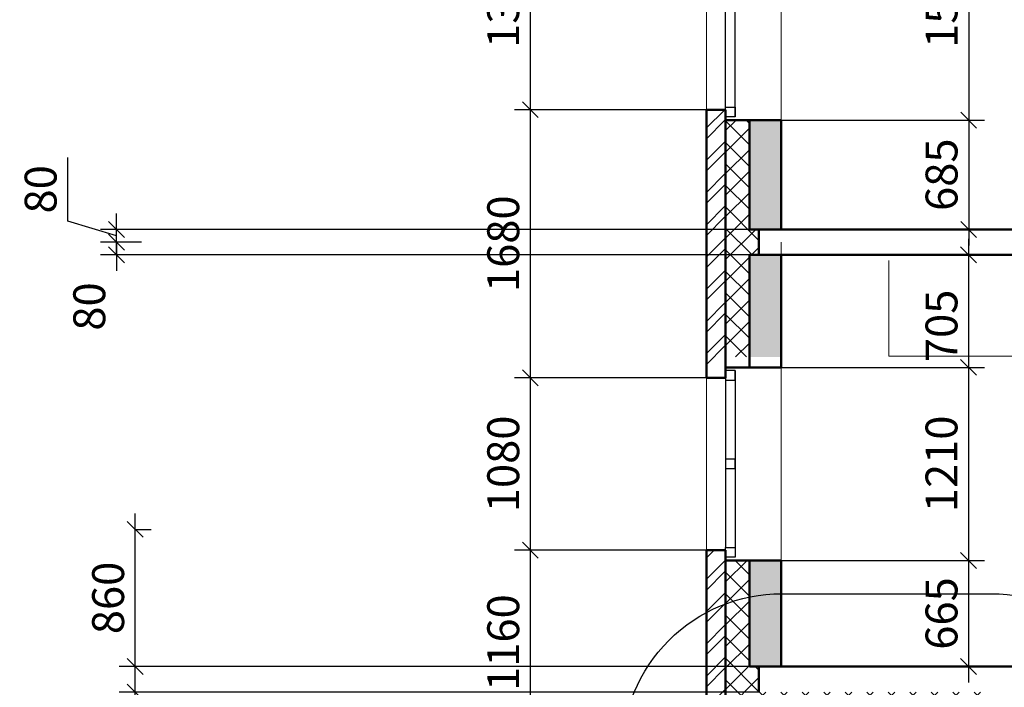
# Model space of a CAD drawing. Units: millimetres. Extents: x -70460 to 55556, y -5590 to 45559.
# Drawn here: x 6725 to 12898, y 5910 to 10094 of the extents above; entities that cross this region are included whole.
import ezdxf

# ---------------------------------------------------------------- set-up
doc = ezdxf.new("R2010")
doc.units = ezdxf.units.MM
doc.layers.get('Defpoints').update_dxf_attribs({"lineweight": 20})
doc.layers.add('КЖ размерЛОДЖ', color=200, linetype='Continuous')
for name, color, linetype, lineweight in [('КЖ размеры', 31, 'Continuous', 20), ('КЛ размерыВНУТР', 140, 'Continuous', 20), ('КЛ размерыНАРУЖ', 221, 'Continuous', 20), ('КЛ узлы', 102, 'Continuous', 25), ('КЛ штрих', 14, 'Continuous', 20), ('Об ОКНА', 7, 'Continuous', 20), ('Об СтеныМОН', 190, 'Continuous', 50), ('Об СтеныНАР', 6, 'Continuous', 50), ('ОТД оборуд', 7, 'Continuous', 20)]:
    doc.layers.add(name, color=color, linetype=linetype, lineweight=lineweight)
doc.layers.add('ОТД площади_11..18 эт', color=3, linetype='Continuous', lineweight=20, plot=False)
doc.layers.add('ОТД площади_2..10 эт', color=130, linetype='Continuous', lineweight=20, plot=False)
doc.styles.add('style3', font='romand.shx', dxfattribs={"width": 0.8})
doc.dimstyles.new('M100', dxfattribs={"dimscale": 100, "dimtxt": 2, "dimasz": 2, "dimexe": 2, "dimexo": 1, "dimgap": 1, "dimtad": 1, "dimdec": 0, "dimzin": 1, "dimdsep": 46, "dimtxsty": 'style3', "dimblk": 'OBLIQUE', "dimcen": 5, "dimdle": 2, "dimadec": 0, "dimazin": 0, "dimtfac": 1, "dimtdec": 0, "dimtmove": 1, "dimatfit": 2, "dimldrblk": 'OBLIQUE', "dimfxl": 0, "dimtolj": 1, "dimtzin": 0, "dimarcsym": 0})
doc.dimstyles.new('Млиста', dxfattribs={"dimscale": 0, "dimtxt": 2, "dimasz": 1, "dimexe": 1, "dimexo": 0, "dimgap": 0.7, "dimtad": 1, "dimdec": 0, "dimdsep": 46, "dimtxsty": 'style3', "dimblk": 'OBLIQUE', "dimcen": 4, "dimdle": 1, "dimadec": 0, "dimazin": 0, "dimtfac": 1, "dimtdec": 0, "dimtmove": 1, "dimatfit": 2, "dimldrblk": 'OBLIQUE', "dimfxl": 0, "dimtolj": 1, "dimtzin": 0, "dimarcsym": 0})
pattern_1 = [(45, (-1.5, -0.0009), (-101.0279, 101.0279), []), (45, (65.85, -0.0009), (-101.0279, 101.0279), [])]

# ---------------------------------------------------------------- blocks, each defined once
blk = doc.blocks.new('_Oblique')
at = {"color": 0, "lineweight": -2}
blk.add_line((-0.5, -0.5), (0.5, 0.5), dxfattribs=at)
blk = doc.blocks.new('*D210')
at = {"layer": 'Defpoints', "color": 0}
for p in [(7449.1, 6040), (11360, 6040), (11360, 5880)]:
    blk.add_point(p, dxfattribs=at)
at = {"layer": 'КЖ размеры', "color": 0, "lineweight": -2}
for p, q in [((7449.1, 5780), (7449.1, 6140)), ((11360, 6040), (7349.1, 6040)), ((11360, 5880), (7349.1, 5880)), ((7449.1, 4317.9), (7449.1, 5880))]:
    blk.add_line(p, q, dxfattribs=at)
at = {"layer": 'КЖ размеры', "color": 0, "lineweight": -2, "xscale": 99.9999996459775, "yscale": 99.9999996459775, "zscale": 99.9999996459775}
for p, rotation in [((7449.1, 6040), 90), ((7449.1, 5880), 270)]:
    blk.add_blockref('_Oblique', p, dxfattribs=dict(at, rotation=rotation))
at = {"layer": 'КЖ размеры', "color": 0, "insert": (7279.1, 4582.2), "char_height": 200, "attachment_point": 5, "rotation": 90, "style": 'style3'}
blk.add_mtext('\\A1;160', dxfattribs=at)
blk = doc.blocks.new('*D211')
at = {"layer": 'Defpoints', "color": 0}
for p in [(7449.1, 6900), (7449.1, 6900), (11360, 6040)]:
    blk.add_point(p, dxfattribs=at)
at = {"layer": 'КЖ размеры', "color": 0, "lineweight": -2}
for p, q in [((7449.1, 5940), (7449.1, 7000)), ((7449.1, 6900), (7549.1, 6900)), ((11360, 6040), (7349.1, 6040))]:
    blk.add_line(p, q, dxfattribs=at)
at = {"layer": 'КЖ размеры', "color": 0, "lineweight": -2, "xscale": 99.9999996459775, "yscale": 99.9999996459775, "zscale": 99.9999996459775}
for p, rotation in [((7449.1, 6900), 90), ((7449.1, 6040), 270)]:
    blk.add_blockref('_Oblique', p, dxfattribs=dict(at, rotation=rotation))
at = {"layer": 'КЖ размеры', "color": 0, "insert": (7279.1, 6470), "char_height": 200, "attachment_point": 5, "rotation": 90, "style": 'style3'}
blk.add_mtext('\\A1;860', dxfattribs=at)
blk = doc.blocks.new('*D212')
at = {"layer": 'Defpoints', "color": 0}
for p in [(7330.9, 8700), (7489.1, 8700), (11360, 8620)]:
    blk.add_point(p, dxfattribs=at)
at = {"layer": 'КЖ размеры', "color": 0, "lineweight": -2}
for p, q in [((7330.9, 8700), (7330.9, 8800)), ((7489.1, 8700), (7230.9, 8700)), ((7330.9, 8620), (7330.9, 8700)), ((11360, 8620), (7230.9, 8620)), ((7330.9, 8620), (7330.9, 8520))]:
    blk.add_line(p, q, dxfattribs=at)
at = {"layer": 'КЖ размеры', "color": 0, "lineweight": -2, "xscale": 99.9999996459775, "yscale": 99.9999996459775, "zscale": 99.9999996459775}
for p, rotation in [((7330.9, 8700), 270), ((7330.9, 8620), 90)]:
    blk.add_blockref('_Oblique', p, dxfattribs=dict(at, rotation=rotation))
at = {"layer": 'КЖ размеры', "color": 0, "insert": (7160.9, 8296.8), "char_height": 200, "attachment_point": 5, "rotation": 90, "style": 'style3'}
blk.add_mtext('\\A1;80', dxfattribs=at)
blk = doc.blocks.new('*D213')
at = {"layer": 'Defpoints', "color": 0}
for p in [(7330.9, 8780), (11360, 8780), (7489.1, 8700)]:
    blk.add_point(p, dxfattribs=at)
at = {"layer": 'КЖ размеры', "color": 0, "lineweight": -2}
for p, q in [((7025.9, 8831.5), (7025.9, 9230.5)), ((7330.9, 8740), (7025.9, 8831.5)), ((7330.9, 8780), (7330.9, 8880)), ((11360, 8780), (7230.9, 8780)), ((7330.9, 8700), (7330.9, 8780)), ((7330.9, 8700), (7330.9, 8780)), ((7489.1, 8700), (7230.9, 8700)), ((7330.9, 8700), (7330.9, 8600))]:
    blk.add_line(p, q, dxfattribs=at)
at = {"layer": 'КЖ размеры', "color": 0, "lineweight": -2, "xscale": 99.9999996459775, "yscale": 99.9999996459775, "zscale": 99.9999996459775}
for p, rotation in [((7330.9, 8780), 270), ((7330.9, 8700), 90)]:
    blk.add_blockref('_Oblique', p, dxfattribs=dict(at, rotation=rotation))
at = {"layer": 'КЖ размеры', "color": 0, "insert": (6855.9, 9031), "char_height": 200, "attachment_point": 5, "rotation": 90, "style": 'style3'}
blk.add_mtext('\\A1;80', dxfattribs=at)
blk = doc.blocks.new('_Open30')
at = {"color": 0, "linetype": 'ByBlock', "lineweight": -2}
for p, q in [((-1, 0.268), (0, 0)), ((0, 0), (-1, -0.268)), ((0, 0), (-1, 0))]:
    blk.add_line(p, q, dxfattribs=at)
blk = doc.blocks.new('*D344')
at = {"layer": 'Defpoints', "color": 0}
for p in [(22820.5, 6669.8), (11400.8, 3542.9)]:
    blk.add_point(p, dxfattribs=at)
at = {"layer": 'КЖ размерЛОДЖ', "color": 0, "lineweight": -2}
for p, q in [((22820.5, 6669.8), (11400.8, 3542.9)), ((8152.7, 2653.5), (11207.9, 3490.1))]:
    blk.add_line(p, q, dxfattribs=at)
at = {"layer": 'КЖ размерЛОДЖ', "color": 0, "lineweight": -2, "xscale": 200, "yscale": 200, "zscale": 200, "rotation": 15.31311450449652}
blk.add_blockref('_Open30', (11400.8, 3542.9), dxfattribs=at)
at = {"layer": 'КЖ размерЛОДЖ', "color": 0, "insert": (8611.5, 2986.5), "char_height": 200, "attachment_point": 5, "rotation": 15.31311, "style": 'style3'}
blk.add_mtext('\\A1;R11840', dxfattribs=at)
blk = doc.blocks.new('*D728')
at = {"layer": 'Defpoints', "color": 0}
for p in [(11030, 10910.3), (9926.3, 9530.3), (11030, 9530.3)]:
    blk.add_point(p, dxfattribs=at)
at = {"layer": 'КЛ размерыНАРУЖ', "color": 0, "lineweight": -2}
for p, q in [((9926.3, 11010.3), (9926.3, 9430.3)), ((11030, 10910.3), (9826.3, 10910.3)), ((11030, 9530.3), (9826.3, 9530.3))]:
    blk.add_line(p, q, dxfattribs=at)
at = {"layer": 'КЛ размерыНАРУЖ', "color": 0, "lineweight": -2, "xscale": 99.9999996459775, "yscale": 99.9999996459775, "zscale": 99.9999996459775}
for p, rotation in [((9926.3, 10910.3), 90), ((9926.3, 9530.3), 270)]:
    blk.add_blockref('_Oblique', p, dxfattribs=dict(at, rotation=rotation))
at = {"layer": 'КЛ размерыНАРУЖ', "color": 0, "insert": (9756.3, 10220.3), "char_height": 200, "attachment_point": 5, "rotation": 90, "style": 'style3'}
blk.add_mtext('\\A1;1380', dxfattribs=at)
blk = doc.blocks.new('*D729')
at = {"layer": 'Defpoints', "color": 0}
for p in [(11030, 9530.3), (9926.3, 7850.3), (11030, 7850.3)]:
    blk.add_point(p, dxfattribs=at)
at = {"layer": 'КЛ размерыНАРУЖ', "color": 0, "lineweight": -2}
for p, q in [((9926.3, 9630.3), (9926.3, 7750.3)), ((11030, 9530.3), (9826.3, 9530.3)), ((11030, 7850.3), (9826.3, 7850.3))]:
    blk.add_line(p, q, dxfattribs=at)
at = {"layer": 'КЛ размерыНАРУЖ', "color": 0, "lineweight": -2, "xscale": 99.9999996459775, "yscale": 99.9999996459775, "zscale": 99.9999996459775}
for p, rotation in [((9926.3, 9530.3), 90), ((9926.3, 7850.3), 270)]:
    blk.add_blockref('_Oblique', p, dxfattribs=dict(at, rotation=rotation))
at = {"layer": 'КЛ размерыНАРУЖ', "color": 0, "insert": (9756.3, 8690.3), "char_height": 200, "attachment_point": 5, "rotation": 90, "style": 'style3'}
blk.add_mtext('\\A1;1680', dxfattribs=at)
blk = doc.blocks.new('*D730')
at = {"layer": 'Defpoints', "color": 0}
for p in [(11030, 7850.3), (9926.3, 6770.3), (11030, 6770.3)]:
    blk.add_point(p, dxfattribs=at)
at = {"layer": 'КЛ размерыНАРУЖ', "color": 0, "lineweight": -2}
for p, q in [((9926.3, 7950.3), (9926.3, 6670.3)), ((11030, 7850.3), (9826.3, 7850.3)), ((11030, 6770.3), (9826.3, 6770.3))]:
    blk.add_line(p, q, dxfattribs=at)
at = {"layer": 'КЛ размерыНАРУЖ', "color": 0, "lineweight": -2, "xscale": 99.9999996459775, "yscale": 99.9999996459775, "zscale": 99.9999996459775}
for p, rotation in [((9926.3, 7850.3), 90), ((9926.3, 6770.3), 270)]:
    blk.add_blockref('_Oblique', p, dxfattribs=dict(at, rotation=rotation))
at = {"layer": 'КЛ размерыНАРУЖ', "color": 0, "insert": (9756.3, 7310.3), "char_height": 200, "attachment_point": 5, "rotation": 90, "style": 'style3'}
blk.add_mtext('\\A1;1080', dxfattribs=at)
blk = doc.blocks.new('*D731')
at = {"layer": 'Defpoints', "color": 0}
for p in [(11030, 6770.3), (9926.3, 5610), (11070, 5610)]:
    blk.add_point(p, dxfattribs=at)
at = {"layer": 'КЛ размерыНАРУЖ', "color": 0, "lineweight": -2}
for p, q in [((9926.3, 6870.3), (9926.3, 5510)), ((11030, 6770.3), (9826.3, 6770.3)), ((11070, 5610), (9826.3, 5610))]:
    blk.add_line(p, q, dxfattribs=at)
at = {"layer": 'КЛ размерыНАРУЖ', "color": 0, "lineweight": -2, "xscale": 99.9999996459775, "yscale": 99.9999996459775, "zscale": 99.9999996459775}
for p, rotation in [((9926.3, 6770.3), 90), ((9926.3, 5610), 270)]:
    blk.add_blockref('_Oblique', p, dxfattribs=dict(at, rotation=rotation))
at = {"layer": 'КЛ размерыНАРУЖ', "color": 0, "insert": (9756.3, 6190.2), "char_height": 200, "attachment_point": 5, "rotation": 90, "style": 'style3'}
blk.add_mtext('\\A1;1160', dxfattribs=at)
blk = doc.blocks.new('*D1092')
at = {"layer": 'Defpoints', "color": 0}
for p in [(11500, 10975.3), (11500, 9465.3), (12674.7, 9465.3)]:
    blk.add_point(p, dxfattribs=at)
at = {"layer": 'КЛ размерыВНУТР', "color": 0, "lineweight": -2}
for p, q in [((12674.7, 11075.3), (12674.7, 9365.3)), ((11500, 10975.3), (12774.7, 10975.3)), ((11500, 9465.3), (12774.7, 9465.3))]:
    blk.add_line(p, q, dxfattribs=at)
at = {"layer": 'КЛ размерыВНУТР', "color": 0, "lineweight": -2, "xscale": 99.9999996459775, "yscale": 99.9999996459775, "zscale": 99.9999996459775}
for p, rotation in [((12674.7, 10975.3), 90), ((12674.7, 9465.3), 270)]:
    blk.add_blockref('_Oblique', p, dxfattribs=dict(at, rotation=rotation))
at = {"layer": 'КЛ размерыВНУТР', "color": 0, "insert": (12504.7, 10220.3), "char_height": 200, "attachment_point": 5, "rotation": 90, "style": 'style3'}
blk.add_mtext('\\A1;1510', dxfattribs=at)
blk = doc.blocks.new('*D1093')
at = {"layer": 'Defpoints', "color": 0}
for p in [(11500, 9465.3), (12674.7, 8780), (12674.7, 8780)]:
    blk.add_point(p, dxfattribs=at)
at = {"layer": 'КЛ размерыВНУТР', "color": 0, "lineweight": -2}
for p, q in [((12674.7, 9565.3), (12674.7, 8680)), ((11500, 9465.3), (12774.7, 9465.3)), ((12674.7, 8780), (12574.7, 8780))]:
    blk.add_line(p, q, dxfattribs=at)
at = {"layer": 'КЛ размерыВНУТР', "color": 0, "lineweight": -2, "xscale": 99.9999996459775, "yscale": 99.9999996459775, "zscale": 99.9999996459775}
for p, rotation in [((12674.7, 9465.3), 90), ((12674.7, 8780), 270)]:
    blk.add_blockref('_Oblique', p, dxfattribs=dict(at, rotation=rotation))
at = {"layer": 'КЛ размерыВНУТР', "color": 0, "insert": (12504.7, 9122.7), "char_height": 200, "attachment_point": 5, "rotation": 90, "style": 'style3'}
blk.add_mtext('\\A1;685', dxfattribs=at)
blk = doc.blocks.new('*D1094')
at = {"layer": 'Defpoints', "color": 0}
for p in [(11500, 8620), (11500, 7915.3), (12674.3, 7915.3)]:
    blk.add_point(p, dxfattribs=at)
at = {"layer": 'КЛ размерыВНУТР', "color": 0, "lineweight": -2}
for p, q in [((12674.3, 8720), (12674.3, 7815.3)), ((11500, 8620), (12774.3, 8620)), ((11500, 7915.3), (12774.3, 7915.3))]:
    blk.add_line(p, q, dxfattribs=at)
at = {"layer": 'КЛ размерыВНУТР', "color": 0, "lineweight": -2, "xscale": 99.9999996459775, "yscale": 99.9999996459775, "zscale": 99.9999996459775}
for p, rotation in [((12674.3, 8620), 90), ((12674.3, 7915.3), 270)]:
    blk.add_blockref('_Oblique', p, dxfattribs=dict(at, rotation=rotation))
at = {"layer": 'КЛ размерыВНУТР', "color": 0, "insert": (12504.3, 8175.2), "char_height": 200, "attachment_point": 5, "rotation": 90, "style": 'style3'}
blk.add_mtext('\\A1;705', dxfattribs=at)
blk = doc.blocks.new('*D1095')
at = {"layer": 'Defpoints', "color": 0}
for p in [(11500, 7915.3), (11500, 6705.3), (12674.3, 6705.3)]:
    blk.add_point(p, dxfattribs=at)
at = {"layer": 'КЛ размерыВНУТР', "color": 0, "lineweight": -2}
for p, q in [((12674.3, 8015.3), (12674.3, 6605.3)), ((11500, 7915.3), (12774.3, 7915.3)), ((11500, 6705.3), (12774.3, 6705.3))]:
    blk.add_line(p, q, dxfattribs=at)
at = {"layer": 'КЛ размерыВНУТР', "color": 0, "lineweight": -2, "xscale": 99.9999996459775, "yscale": 99.9999996459775, "zscale": 99.9999996459775}
for p, rotation in [((12674.3, 7915.3), 90), ((12674.3, 6705.3), 270)]:
    blk.add_blockref('_Oblique', p, dxfattribs=dict(at, rotation=rotation))
at = {"layer": 'КЛ размерыВНУТР', "color": 0, "insert": (12504.3, 7310.3), "char_height": 200, "attachment_point": 5, "rotation": 90, "style": 'style3'}
blk.add_mtext('\\A1;1210', dxfattribs=at)
blk = doc.blocks.new('*D1096')
at = {"layer": 'Defpoints', "color": 0}
for p in [(11500, 6705.3), (11500, 6040), (12674.3, 6040)]:
    blk.add_point(p, dxfattribs=at)
at = {"layer": 'КЛ размерыВНУТР', "color": 0, "lineweight": -2}
for p, q in [((12674.3, 6805.3), (12674.3, 5940)), ((11500, 6705.3), (12774.3, 6705.3)), ((11500, 6040), (12774.3, 6040))]:
    blk.add_line(p, q, dxfattribs=at)
at = {"layer": 'КЛ размерыВНУТР', "color": 0, "lineweight": -2, "xscale": 99.9999996459775, "yscale": 99.9999996459775, "zscale": 99.9999996459775}
for p, rotation in [((12674.3, 6705.3), 90), ((12674.3, 6040), 270)]:
    blk.add_blockref('_Oblique', p, dxfattribs=dict(at, rotation=rotation))
at = {"layer": 'КЛ размерыВНУТР', "color": 0, "insert": (12504.3, 6372.7), "char_height": 200, "attachment_point": 5, "rotation": 90, "style": 'style3'}
blk.add_mtext('\\A1;665', dxfattribs=at)

msp = doc.modelspace()

# ---------------------------------------------------------------- hatches: boundary and pattern name
at = {"layer": 'КЛ штрих'}
h = msp.add_hatch(dxfattribs=at)
h.set_pattern_fill('ANSI37', color=256, scale=30, style=0)
h.paths.add_polyline_path([(14439.9, 1900), (13000, 1900), (13000, 1960), (12840, 1960), (12840, 3500.4), (12690, 3500.4), (12690, 1750), (14439.9, 1750)])
h.paths.add_polyline_path([(11300, 12784.9), (11150, 12784.9), (11150, 10980.3), (11300, 10980.3), (11300, 11540.4), (11360, 11540.4), (11360, 11740.4), (11300, 11740.4)])
h.paths.add_polyline_path([(11300, 9465.3), (11150, 9465.3), (11150, 7980.3), (11300, 7980.3), (11300, 8620), (11360, 8620), (11360, 8780), (11300, 8780)])
h.paths.add_polyline_path([(11300, 6705.3), (11150, 6705.3), (11150, 5730), (12690, 5730), (12690, 4410.4), (12840, 4410.4), (12840, 5880), (11360, 5880), (11360, 6040), (11300, 6040)])
h.paths.add_polyline_path([(20165, 400.3), (20165, 250.3), (21370, 250.3), (21370, 850), (21553, 850), (21553, 1000), (21240, 1000), (21240, 460), (21040, 460), (21040, 400.3)])
h.paths.add_polyline_path([(16254.9, 1900), (16254.9, 1750), (17250, 1750), (17250, 250.3), (18355, 250.3), (18355, 400.3), (17600, 400.3), (17600, 460), (17400, 460), (17400, 1900)])
h = msp.add_hatch(dxfattribs=at)
h.set_pattern_fill('AR-CONC', color=256, scale=2, style=0)
h.set_pattern_definition([(50, (0, 0), (364.3693, -31.878), [38.1, -419.1]), (355, (0, 0), (-70.4857, 382.113), [30.48, -335.28]), (100.451, (30.36, -2.66), (293.885, 350.2334), [32.38, -356.18]), (46.1842, (0, 101.6), (542.158, -84.085), [57.15, -628.65]), (96.6356, (45.2, 94.6), (474.808, 494.851), [48.57, -534.27]), (351.184, (0, 101.6), (474.809, 494.85), [45.72, -502.92]), (21, (50.8, 76.2), (303.2298, -204.531), [38.1, -419.1]), (326, (50.8, 76.2), (123.604, 368.376), [30.48, -335.28]), (71.4514, (76.07, 59.16), (426.833, 163.846), [32.38, -356.18]), (37.5, (0, 0), (6.1772, 169.1101), [0, -331.216, 0, -340.36, 0, -336.55]), (7.5, (0, 0), (133.6393, 200.3611), [0, -194.056, 0, -323.596, 0, -128.27]), (327.5, (-113.28, 0), (271.1812, -11.4575), [0, -127, 0, -396.24, 0, -525.78]), (317.5, (-164.08, 0), (296.2584, 50.853), [0, -165.1, 0, -263.144, 0, -373.38])])
h.paths.add_polyline_path([(11500, 11540.4), (11300, 11540.4), (11300, 10980.3), (11500, 10980.3)])
h.paths.add_polyline_path([(11500, 9470.3), (11300, 9470.3), (11300, 8780), (11500, 8780)])
h.paths.add_polyline_path([(11500, 8620), (11300, 8620), (11300, 7980.3), (11500, 7980.3)])
h.paths.add_polyline_path([(14439.9, 2100), (13000, 2100), (13000, 1900), (14439.9, 1900)])
h.paths.add_polyline_path([(11500, 6705.3), (11300, 6705.3), (11300, 6040), (11500, 6040)])
h.paths.add_polyline_path([(16254.9, 2100), (16254.9, 1900), (17400, 1900), (17400, 2100)])
h = msp.add_hatch(dxfattribs=at)
h.set_pattern_fill('ANSI32', color=256, scale=15, style=0)
h.set_pattern_definition(pattern_1)
h.paths.add_polyline_path([(11148.5, 9530.3), (11028.5, 9530.3), (11028.5, 7915.3), (11148.5, 7915.3)])
h = msp.add_hatch(dxfattribs=at)
h.set_pattern_fill('ANSI32', color=256, scale=15, style=0)
h.set_pattern_definition(pattern_1)
h.paths.add_polyline_path([(11148.5, 6770.3), (11028.5, 6770.3), (11028.5, 5610), (12568.5, 5610), (12568.5, 4345.4), (12688.5, 4345.4), (12688.5, 5730), (11148.5, 5730)])

# ---------------------------------------------------------------- linework, layer by layer
at = {"layer": 'КЛ узлы', "color": 1}
msp.add_lwpolyline([(11501.7, 6496.8), (12817, 6496.8, -0.414214), (13817, 5496.8), (13817, 2248.7, -0.414214), (12817, 1248.7), (11501.7, 1248.7, -0.414214), (10501.7, 2248.7), (10501.7, 5496.8, -0.414214)], format="xyb", close=True, dxfattribs=at)
at = {"layer": 'Об ОКНА', "lineweight": 25}
for p, q in [((11210, 9485.3), (11210, 10955.3)), ((11150, 9530.3), (11150, 10910.3)), ((11150, 7845.3), (11150, 6785.3)), ((11210, 7895.3), (11210, 6745.3))]:
    msp.add_line(p, q, dxfattribs=at)
at = {"layer": 'Об ОКНА'}
for p, q in [((11500, 9470.3), (11500, 10980.3)), ((11030, 9530.3), (11030, 10910.3)), ((11500, 7980.3), (11500, 6705.3)), ((11030, 7850.3), (11030, 6770.3))]:
    msp.add_line(p, q, dxfattribs=at)
at = {"layer": 'Об ОКНА', "lineweight": 30}
for points in [[(11210, 9545.3), (11210, 9485.3), (11150, 9485.3), (11150, 9545.3)], [(11210, 7835.3), (11210, 7895.3), (11150, 7895.3), (11150, 7835.3)], [(11210, 7280.3), (11210, 7340.3), (11150, 7340.3), (11150, 7280.3)], [(11210, 6785.3), (11210, 6725.3), (11150, 6725.3), (11150, 6785.3)]]:
    msp.add_lwpolyline(points, close=True, dxfattribs=at)
at = {"layer": 'Об СтеныМОН'}
for p, q in [((15740, 8780), (11360, 8780)), ((11360, 8620), (11360, 8780)), ((11360, 8620), (15740, 8620)), ((11360, 6040), (13000, 6040)), ((11360, 6040), (11360, 5880))]:
    msp.add_line(p, q, dxfattribs=at)
at = {"layer": 'Об СтеныНАР'}
for p, q in [((11150, 9530.3), (11030, 9530.3)), ((11030, 7850.3), (11030, 9530.3)), ((11150, 9465.3), (11150, 9530.3)), ((11150, 7850.3), (11150, 9530.3)), ((11500, 9465.3), (11150, 9465.3)), ((11500, 9465.3), (11300, 9465.3)), ((11300, 9465.3), (11300, 8780)), ((11500, 8780), (11500, 9465.3)), ((11500, 8780), (11300, 8780)), ((11500, 8620), (11300, 8620)), ((11300, 8620), (11300, 7915.3)), ((11500, 7915.3), (11500, 8620)), ((11150, 7915.3), (11150, 7850.3)), ((11500, 7915.3), (11150, 7915.3)), ((11300, 7915.3), (11500, 7915.3)), ((11150, 7850.3), (11030, 7850.3)), ((11150, 6770.3), (11030, 6770.3)), ((11030, 5610), (11030, 6770.3)), ((11150, 6770.3), (11150, 6705.3)), ((11150, 5730), (11150, 6770.3)), ((11500, 6705.3), (11150, 6705.3)), ((11300, 6040), (11300, 6705.3)), ((11300, 6705.3), (11500, 6705.3)), ((11500, 6705.3), (11500, 6040)), ((11500, 6040), (11300, 6040))]:
    msp.add_line(p, q, dxfattribs=at)
at = {"layer": 'ОТД оборуд'}
for q in [(12173.7, 8585.2), (14923.4, 7985.2)]:
    msp.add_line((12173.7, 7985.2), q, dxfattribs=at)
at = {"layer": 'ОТД площади_11..18 эт'}
for points in [[(11500, 11540.4), (12560, 11540.4), (12560, 11640.4), (15640, 11640.4), (15640, 8780), (11500, 8780), (11500, 11540.4)], [(11500, 8620), (15200, 8620), (15200, 6950), (15640, 6950), (15640, 6040), (11500, 6040), (11500, 8700)]]:
    msp.add_lwpolyline(points, dxfattribs=at)
at = {"layer": 'ОТД площади_2..10 эт'}
msp.add_lwpolyline([(11500, 8620), (15420, 8620), (15420, 6950), (15640, 6950), (15640, 6040), (11500, 6040), (11500, 8620)], dxfattribs=at)

# ---------------------------------------------------------------- dimensions: what is measured, and where the dimension line sits
at = {"layer": 'КЖ размерЛОДЖ'}
dim = msp.add_radius_dim(center=(22820.5, 6669.8), mpoint=(11400.8, 3542.9), dimstyle='M100', override={"dimblk2": 'Open30', "dimsah": 1}, dxfattribs=at)
dim.commit()
dim.dimension.update_dxf_attribs({"geometry": '*D344', "text_midpoint": (8664.3, 2793.6), "dimtype": 164})
at = {"layer": 'КЖ размеры'}
for base, p1, p2, picture, middle in [((7330.9, 8780), (7489.1, 8700), (11360, 8780), '*D213', (6855.9, 8901.5)), ((7449.1, 6900), (11360, 6040), (7449.1, 6900), '*D211', (7279.1, 6470))]:
    dim = msp.add_linear_dim(base=base, p1=p1, p2=p2, angle=90, dimstyle='Млиста', override={"dimscale": 100}, dxfattribs=at)
    dim.commit()
    dim.dimension.update_dxf_attribs({"geometry": picture, "text_midpoint": middle})
for base, p1, p2, picture, middle in [((7330.9, 8700), (11360, 8620), (7489.1, 8700), '*D212', (7330.9, 8296.8)), ((7449.1, 6040), (11360, 5880), (11360, 6040), '*D210', (7449.1, 4582.2))]:
    dim = msp.add_linear_dim(base=base, p1=p1, p2=p2, angle=90, dimstyle='Млиста', override={"dimscale": 100}, dxfattribs=at)
    dim.commit()
    dim.dimension.update_dxf_attribs({"geometry": picture, "text_midpoint": middle, "dimtype": 160})
at = {"layer": 'КЛ размерыВНУТР'}
for base, p1, p2, picture, middle in [((12674.7, 9465.3), (11500, 10975.3), (11500, 9465.3), '*D1092', (12504.7, 10220.3)), ((12674.7, 8780), (11500, 9465.3), (12674.7, 8780), '*D1093', (12504.7, 9122.7)), ((12674.3, 6705.3), (11500, 7915.3), (11500, 6705.3), '*D1095', (12504.3, 7310.3)), ((12674.3, 6040), (11500, 6705.3), (11500, 6040), '*D1096', (12504.3, 6372.7))]:
    dim = msp.add_linear_dim(base=base, p1=p1, p2=p2, angle=90, dimstyle='Млиста', override={"dimscale": 100}, dxfattribs=at)
    dim.commit()
    dim.dimension.update_dxf_attribs({"geometry": picture, "text_midpoint": middle})
dim = msp.add_linear_dim(base=(12674.3, 7915.3), p1=(11500, 8620), p2=(11500, 7915.3), angle=90, dimstyle='Млиста', override={"dimscale": 100}, dxfattribs=at)
dim.commit()
dim.dimension.update_dxf_attribs({"geometry": '*D1094', "text_midpoint": (12674.3, 8175.2), "dimtype": 160})
at = {"layer": 'КЛ размерыНАРУЖ'}
for base, p1, p2, picture, middle in [((9926.3, 9530.3), (11030, 10910.3), (11030, 9530.3), '*D728', (9756.3, 10220.3)), ((9926.3, 7850.3), (11030, 9530.3), (11030, 7850.3), '*D729', (9756.3, 8690.3)), ((9926.3, 6770.3), (11030, 7850.3), (11030, 6770.3), '*D730', (9756.3, 7310.3)), ((9926.3, 5610), (11030, 6770.3), (11070, 5610), '*D731', (9756.3, 6190.2))]:
    dim = msp.add_linear_dim(base=base, p1=p1, p2=p2, angle=90, dimstyle='Млиста', override={"dimscale": 100}, dxfattribs=at)
    dim.commit()
    dim.dimension.update_dxf_attribs({"geometry": picture, "text_midpoint": middle})

doc.saveas('drawing.dxf')
